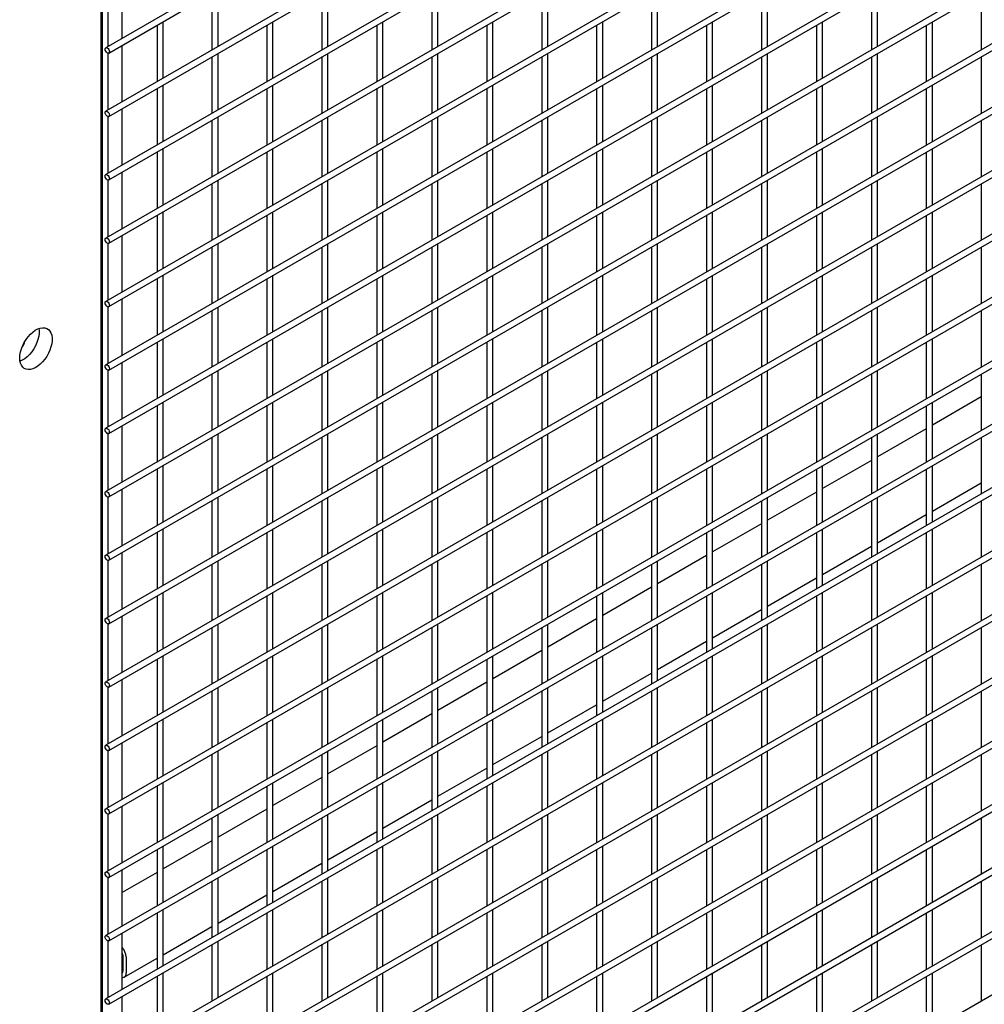
# Model space of a CAD drawing. Units: inches. Extents: x 1600 to 3218, y 39 to 1505.
# Drawn here: x 2368 to 2393, y 1075 to 1101 of the extents above; entities that cross this region are included whole.
import ezdxf

# ---------------------------------------------------------------- set-up
doc = ezdxf.new("R2010")
doc.units = ezdxf.units.IN
doc.header["$LTSCALE"] = 96
doc.header["$MEASUREMENT"] = 0

msp = doc.modelspace()

# ---------------------------------------------------------------- linework, layer by layer
at = {"color": 7, "linetype": 'Continuous', "lineweight": 25}
for p, q in [((2417.43, 1127.096), (2370.65, 1100.091)), ((2370.728, 1099.956), (2417.508, 1126.961)), ((2417.43, 1125.463), (2370.65, 1098.458)), ((2370.728, 1098.323), (2417.508, 1125.328)), ((2417.43, 1123.83), (2370.65, 1096.825)), ((2370.728, 1096.69), (2417.508, 1123.695)), ((2417.43, 1122.197), (2370.65, 1095.192)), ((2370.728, 1095.057), (2417.508, 1122.062)), ((2417.43, 1120.564), (2370.65, 1093.559)), ((2370.728, 1093.424), (2417.508, 1120.429)), ((2417.43, 1118.931), (2370.65, 1091.926)), ((2370.728, 1091.791), (2417.508, 1118.796)), ((2417.43, 1117.298), (2370.65, 1090.293)), ((2370.728, 1090.158), (2417.508, 1117.163)), ((2417.43, 1115.665), (2370.65, 1088.66)), ((2370.728, 1088.525), (2417.508, 1115.53)), ((2417.43, 1114.032), (2370.65, 1087.027)), ((2370.728, 1086.891), (2417.508, 1113.897)), ((2417.43, 1112.399), (2370.65, 1085.393)), ((2370.728, 1085.258), (2417.508, 1112.264)), ((2417.43, 1110.766), (2370.65, 1083.76)), ((2370.728, 1083.625), (2417.508, 1110.63)), ((2417.43, 1109.132), (2370.65, 1082.127)), ((2370.728, 1081.992), (2417.508, 1108.997)), ((2417.43, 1107.499), (2370.65, 1080.494)), ((2370.728, 1080.359), (2417.508, 1107.364)), ((2370.556, 1106.715), (2370.556, 1010.678)), ((2370.524, 1106.166), (2370.524, 1010.634)), ((2417.43, 1105.866), (2370.65, 1078.861)), ((2370.728, 1078.726), (2417.508, 1105.731)), ((2417.43, 1104.233), (2370.65, 1077.228)), ((2370.728, 1077.093), (2417.508, 1104.098)), ((2417.43, 1102.6), (2370.65, 1075.595)), ((2370.728, 1075.46), (2417.508, 1102.465)), ((2370.712, 1100.127), (2370.712, 1101.586)), ((2371.072, 1100.335), (2371.072, 1101.788)), ((2373.54, 1100.127), (2373.54, 1101.58)), ((2376.369, 1100.126), (2376.369, 1101.579)), ((2379.197, 1100.126), (2379.197, 1101.579)), ((2382.026, 1100.126), (2382.026, 1101.579)), ((2384.854, 1100.126), (2384.854, 1101.579)), ((2387.683, 1100.125), (2387.683, 1101.578)), ((2390.511, 1100.125), (2390.511, 1101.578)), ((2373.384, 1101.49), (2373.384, 1100.037)), ((2376.213, 1101.489), (2376.213, 1100.036)), ((2379.041, 1101.489), (2379.041, 1100.036)), ((2381.87, 1101.489), (2381.87, 1100.036)), ((2384.698, 1101.488), (2384.698, 1100.036)), ((2387.527, 1101.488), (2387.527, 1100.035)), ((2390.355, 1101.488), (2390.355, 1100.035)), ((2393.183, 1101.488), (2393.183, 1100.035)), ((2417.43, 1100.967), (2370.65, 1073.962)), ((2370.728, 1073.827), (2417.508, 1100.832)), ((2371.97, 1100.673), (2371.97, 1099.22)), ((2372.126, 1099.31), (2372.126, 1100.763)), ((2374.799, 1100.673), (2374.799, 1099.22)), ((2374.955, 1099.31), (2374.955, 1100.763)), ((2377.627, 1100.673), (2377.627, 1099.22)), ((2377.783, 1099.31), (2377.783, 1100.763)), ((2380.456, 1100.672), (2380.456, 1099.219)), ((2380.612, 1099.309), (2380.612, 1100.762)), ((2383.284, 1100.672), (2383.284, 1099.219)), ((2383.44, 1099.309), (2383.44, 1100.762)), ((2386.112, 1100.672), (2386.112, 1099.219)), ((2386.268, 1099.309), (2386.268, 1100.762)), ((2388.941, 1100.672), (2388.941, 1099.219)), ((2389.097, 1099.309), (2389.097, 1100.762)), ((2391.769, 1100.671), (2391.769, 1099.218)), ((2391.925, 1099.308), (2391.925, 1100.761)), ((2371.072, 1098.702), (2371.072, 1100.154)), ((2370.712, 1098.494), (2370.712, 1099.953)), ((2373.384, 1099.856), (2373.384, 1098.404)), ((2373.54, 1098.494), (2373.54, 1099.947)), ((2376.213, 1099.856), (2376.213, 1098.403)), ((2376.369, 1098.493), (2376.369, 1099.946)), ((2379.041, 1099.856), (2379.041, 1098.403)), ((2379.197, 1098.493), (2379.197, 1099.946)), ((2381.87, 1099.856), (2381.87, 1098.403)), ((2382.026, 1098.493), (2382.026, 1099.946)), ((2384.698, 1099.855), (2384.698, 1098.402)), ((2384.854, 1098.493), (2384.854, 1099.945)), ((2387.527, 1099.855), (2387.527, 1098.402)), ((2387.683, 1098.492), (2387.683, 1099.945)), ((2390.355, 1099.855), (2390.355, 1098.402)), ((2390.511, 1098.492), (2390.511, 1099.945)), ((2393.183, 1099.855), (2393.183, 1098.402)), ((2417.43, 1099.334), (2370.65, 1072.329)), ((2370.728, 1072.194), (2417.508, 1099.199)), ((2371.97, 1099.04), (2371.97, 1097.587)), ((2372.126, 1097.677), (2372.126, 1099.13)), ((2374.799, 1099.04), (2374.799, 1097.587)), ((2374.955, 1097.677), (2374.955, 1099.13)), ((2377.627, 1099.04), (2377.627, 1097.587)), ((2377.783, 1097.677), (2377.783, 1099.13)), ((2380.456, 1099.039), (2380.456, 1097.586)), ((2380.612, 1097.676), (2380.612, 1099.129)), ((2383.284, 1099.039), (2383.284, 1097.586)), ((2383.44, 1097.676), (2383.44, 1099.129)), ((2386.112, 1099.039), (2386.112, 1097.586)), ((2386.268, 1097.676), (2386.268, 1099.129)), ((2388.941, 1099.038), (2388.941, 1097.586)), ((2389.097, 1097.676), (2389.097, 1099.129)), ((2391.769, 1099.038), (2391.769, 1097.585)), ((2391.925, 1097.675), (2391.925, 1099.128)), ((2370.712, 1096.861), (2370.712, 1098.319)), ((2371.072, 1097.068), (2371.072, 1098.521)), ((2373.54, 1096.86), (2373.54, 1098.313)), ((2376.369, 1096.86), (2376.369, 1098.313)), ((2379.197, 1096.86), (2379.197, 1098.313)), ((2382.026, 1096.86), (2382.026, 1098.313)), ((2384.854, 1096.859), (2384.854, 1098.312)), ((2387.683, 1096.859), (2387.683, 1098.312)), ((2390.511, 1096.859), (2390.511, 1098.312)), ((2373.384, 1098.223), (2373.384, 1096.77)), ((2376.213, 1098.223), (2376.213, 1096.77)), ((2379.041, 1098.223), (2379.041, 1096.77)), ((2381.87, 1098.223), (2381.87, 1096.77)), ((2384.698, 1098.222), (2384.698, 1096.769)), ((2387.527, 1098.222), (2387.527, 1096.769)), ((2390.355, 1098.222), (2390.355, 1096.769)), ((2393.183, 1098.222), (2393.183, 1096.769)), ((2417.43, 1097.701), (2370.65, 1070.696)), ((2370.728, 1070.561), (2417.508, 1097.566)), ((2371.97, 1097.407), (2371.97, 1095.954)), ((2372.126, 1096.044), (2372.126, 1097.497)), ((2374.799, 1097.407), (2374.799, 1095.954)), ((2374.955, 1096.044), (2374.955, 1097.497)), ((2377.627, 1097.406), (2377.627, 1095.954)), ((2377.783, 1096.044), (2377.783, 1097.497)), ((2380.456, 1097.406), (2380.456, 1095.953)), ((2380.612, 1096.043), (2380.612, 1097.496)), ((2383.284, 1097.406), (2383.284, 1095.953)), ((2383.44, 1096.043), (2383.44, 1097.496)), ((2386.112, 1097.406), (2386.112, 1095.953)), ((2386.268, 1096.043), (2386.268, 1097.496)), ((2388.941, 1097.405), (2388.941, 1095.952)), ((2389.097, 1096.042), (2389.097, 1097.495)), ((2391.769, 1097.405), (2391.769, 1095.952)), ((2391.925, 1096.042), (2391.925, 1097.495)), ((2371.072, 1095.435), (2371.072, 1096.888)), ((2370.712, 1095.228), (2370.712, 1096.686)), ((2373.384, 1096.59), (2373.384, 1095.137)), ((2373.54, 1095.227), (2373.54, 1096.68)), ((2376.213, 1096.59), (2376.213, 1095.137)), ((2376.369, 1095.227), (2376.369, 1096.68)), ((2379.041, 1096.59), (2379.041, 1095.137)), ((2379.197, 1095.227), (2379.197, 1096.68)), ((2381.87, 1096.59), (2381.87, 1095.137)), ((2382.026, 1095.227), (2382.026, 1096.68)), ((2384.698, 1096.589), (2384.698, 1095.136)), ((2384.854, 1095.226), (2384.854, 1096.679)), ((2387.527, 1096.589), (2387.527, 1095.136)), ((2387.683, 1095.226), (2387.683, 1096.679)), ((2390.355, 1096.589), (2390.355, 1095.136)), ((2390.511, 1095.226), (2390.511, 1096.679)), ((2393.183, 1096.588), (2393.183, 1095.135)), ((2417.43, 1096.068), (2370.65, 1069.063)), ((2370.728, 1068.928), (2417.508, 1095.933)), ((2371.97, 1095.774), (2371.97, 1094.321)), ((2372.126, 1094.411), (2372.126, 1095.864)), ((2374.799, 1095.774), (2374.799, 1094.321)), ((2374.955, 1094.411), (2374.955, 1095.864)), ((2377.627, 1095.773), (2377.627, 1094.32)), ((2377.783, 1094.41), (2377.783, 1095.863)), ((2380.456, 1095.773), (2380.456, 1094.32)), ((2380.612, 1094.41), (2380.612, 1095.863)), ((2383.284, 1095.773), (2383.284, 1094.32)), ((2383.44, 1094.41), (2383.44, 1095.863)), ((2386.112, 1095.773), (2386.112, 1094.32)), ((2386.268, 1094.41), (2386.268, 1095.863)), ((2388.941, 1095.772), (2388.941, 1094.319)), ((2389.097, 1094.409), (2389.097, 1095.862)), ((2391.769, 1095.772), (2391.769, 1094.319)), ((2391.925, 1094.409), (2391.925, 1095.862)), ((2371.072, 1093.802), (2371.072, 1095.255)), ((2370.712, 1093.595), (2370.712, 1095.053)), ((2373.54, 1093.594), (2373.54, 1095.047)), ((2376.369, 1093.594), (2376.369, 1095.047)), ((2379.197, 1093.594), (2379.197, 1095.047)), ((2382.026, 1093.594), (2382.026, 1095.046)), ((2384.854, 1093.593), (2384.854, 1095.046)), ((2387.683, 1093.593), (2387.683, 1095.046)), ((2390.511, 1093.593), (2390.511, 1095.046)), ((2373.384, 1094.957), (2373.384, 1093.504)), ((2376.213, 1094.957), (2376.213, 1093.504)), ((2379.041, 1094.957), (2379.041, 1093.504)), ((2381.87, 1094.956), (2381.87, 1093.503)), ((2384.698, 1094.956), (2384.698, 1093.503)), ((2387.527, 1094.956), (2387.527, 1093.503)), ((2390.355, 1094.956), (2390.355, 1093.503)), ((2393.183, 1094.955), (2393.183, 1093.502)), ((2417.43, 1094.435), (2370.65, 1067.43)), ((2370.728, 1067.294), (2417.508, 1094.3)), ((2372.126, 1092.778), (2372.126, 1094.231)), ((2374.955, 1092.778), (2374.955, 1094.231)), ((2377.783, 1092.777), (2377.783, 1094.23)), ((2380.612, 1092.777), (2380.612, 1094.23)), ((2383.44, 1092.777), (2383.44, 1094.23)), ((2386.268, 1092.777), (2386.268, 1094.23)), ((2389.097, 1092.776), (2389.097, 1094.229)), ((2391.925, 1092.776), (2391.925, 1094.229)), ((2371.97, 1094.141), (2371.97, 1092.688)), ((2374.799, 1094.141), (2374.799, 1092.688)), ((2377.627, 1094.14), (2377.627, 1092.687)), ((2380.456, 1094.14), (2380.456, 1092.687)), ((2383.284, 1094.14), (2383.284, 1092.687)), ((2386.112, 1094.139), (2386.112, 1092.687)), ((2388.941, 1094.139), (2388.941, 1092.686)), ((2391.769, 1094.139), (2391.769, 1092.686)), ((2371.072, 1092.169), (2371.072, 1093.622)), ((2370.712, 1091.962), (2370.712, 1093.42)), ((2373.384, 1093.324), (2373.384, 1091.871)), ((2373.54, 1091.961), (2373.54, 1093.414)), ((2376.213, 1093.324), (2376.213, 1091.871)), ((2376.369, 1091.961), (2376.369, 1093.414)), ((2379.041, 1093.324), (2379.041, 1091.871)), ((2379.197, 1091.961), (2379.197, 1093.414)), ((2381.87, 1093.323), (2381.87, 1091.87)), ((2382.026, 1091.96), (2382.026, 1093.413)), ((2384.698, 1093.323), (2384.698, 1091.87)), ((2384.854, 1091.96), (2384.854, 1093.413)), ((2387.527, 1093.323), (2387.527, 1091.87)), ((2387.683, 1091.96), (2387.683, 1093.413)), ((2390.355, 1093.323), (2390.355, 1091.87)), ((2390.511, 1091.96), (2390.511, 1093.413)), ((2393.183, 1093.322), (2393.183, 1091.869)), ((2417.43, 1092.802), (2370.65, 1065.797)), ((2370.728, 1065.661), (2417.508, 1092.667)), ((2371.97, 1092.508), (2371.97, 1091.055)), ((2372.126, 1091.145), (2372.126, 1092.598)), ((2374.799, 1092.507), (2374.799, 1091.055)), ((2374.955, 1091.145), (2374.955, 1092.598)), ((2377.627, 1092.507), (2377.627, 1091.054)), ((2377.783, 1091.144), (2377.783, 1092.597)), ((2380.456, 1092.507), (2380.456, 1091.054)), ((2380.612, 1091.144), (2380.612, 1092.597)), ((2383.284, 1092.507), (2383.284, 1091.054)), ((2383.44, 1091.144), (2383.44, 1092.597)), ((2386.112, 1092.506), (2386.112, 1091.053)), ((2386.268, 1091.144), (2386.268, 1092.596)), ((2388.941, 1092.506), (2388.941, 1091.053)), ((2389.097, 1091.143), (2389.097, 1092.596)), ((2391.769, 1092.506), (2391.769, 1091.053)), ((2391.925, 1091.143), (2391.925, 1092.596)), ((2371.072, 1090.536), (2371.072, 1091.989)), ((2370.712, 1090.328), (2370.712, 1091.787)), ((2373.384, 1091.691), (2373.384, 1090.238)), ((2373.54, 1090.328), (2373.54, 1091.781)), ((2376.213, 1091.691), (2376.213, 1090.238)), ((2376.369, 1090.328), (2376.369, 1091.781)), ((2379.041, 1091.691), (2379.041, 1090.238)), ((2379.197, 1090.328), (2379.197, 1091.781)), ((2381.87, 1091.69), (2381.87, 1090.237)), ((2382.026, 1090.327), (2382.026, 1091.78)), ((2384.698, 1091.69), (2384.698, 1090.237)), ((2384.854, 1090.327), (2384.854, 1091.78)), ((2387.527, 1091.69), (2387.527, 1090.237)), ((2387.683, 1090.327), (2387.683, 1091.78)), ((2390.355, 1091.689), (2390.355, 1090.237)), ((2390.511, 1090.327), (2390.511, 1091.78)), ((2393.183, 1091.689), (2393.183, 1090.236)), ((2417.43, 1091.169), (2370.65, 1064.163)), ((2370.728, 1064.028), (2417.508, 1091.033)), ((2372.126, 1089.512), (2372.126, 1090.965)), ((2374.955, 1089.511), (2374.955, 1090.964)), ((2377.783, 1089.511), (2377.783, 1090.964)), ((2380.612, 1089.511), (2380.612, 1090.964)), ((2383.44, 1089.511), (2383.44, 1090.964)), ((2386.268, 1089.51), (2386.268, 1090.963)), ((2389.097, 1089.51), (2389.097, 1090.963)), ((2393.183, 1091.098), (2391.925, 1090.371)), ((2391.925, 1089.51), (2391.925, 1090.963)), ((2371.97, 1090.875), (2371.97, 1089.422)), ((2374.799, 1090.874), (2374.799, 1089.421)), ((2377.627, 1090.874), (2377.627, 1089.421)), ((2380.456, 1090.874), (2380.456, 1089.421)), ((2383.284, 1090.874), (2383.284, 1089.421)), ((2386.112, 1090.873), (2386.112, 1089.42)), ((2388.941, 1090.873), (2388.941, 1089.42)), ((2391.769, 1090.873), (2391.769, 1089.42)), ((2371.072, 1088.903), (2371.072, 1090.356)), ((2391.769, 1090.281), (2390.511, 1089.555)), ((2370.712, 1088.695), (2370.712, 1090.154)), ((2373.384, 1090.058), (2373.384, 1088.605)), ((2373.54, 1088.695), (2373.54, 1090.148)), ((2376.213, 1090.058), (2376.213, 1088.605)), ((2376.369, 1088.695), (2376.369, 1090.148)), ((2379.041, 1090.057), (2379.041, 1088.605)), ((2379.197, 1088.695), (2379.197, 1090.148)), ((2381.87, 1090.057), (2381.87, 1088.604)), ((2382.026, 1088.694), (2382.026, 1090.147)), ((2384.698, 1090.057), (2384.698, 1088.604)), ((2384.854, 1088.694), (2384.854, 1090.147)), ((2387.527, 1090.057), (2387.527, 1088.604)), ((2387.683, 1088.694), (2387.683, 1090.147)), ((2390.355, 1090.056), (2390.355, 1088.603)), ((2390.511, 1088.693), (2390.511, 1090.146)), ((2393.183, 1090.056), (2393.183, 1088.603)), ((2417.43, 1089.535), (2370.65, 1062.53)), ((2390.355, 1089.465), (2389.097, 1088.738)), ((2371.97, 1089.242), (2371.97, 1087.789)), ((2372.126, 1087.879), (2372.126, 1089.332)), ((2374.799, 1089.241), (2374.799, 1087.788)), ((2374.955, 1087.878), (2374.955, 1089.331)), ((2377.627, 1089.241), (2377.627, 1087.788)), ((2377.783, 1087.878), (2377.783, 1089.331)), ((2380.456, 1089.241), (2380.456, 1087.788)), ((2380.612, 1087.878), (2380.612, 1089.331)), ((2383.284, 1089.241), (2383.284, 1087.788)), ((2383.44, 1087.878), (2383.44, 1089.331)), ((2386.112, 1089.24), (2386.112, 1087.787)), ((2386.268, 1087.877), (2386.268, 1089.33)), ((2388.941, 1089.24), (2388.941, 1087.787)), ((2389.097, 1087.877), (2389.097, 1089.33)), ((2391.769, 1089.24), (2391.769, 1087.787)), ((2391.925, 1087.877), (2391.925, 1089.33)), ((2371.072, 1087.27), (2371.072, 1088.723)), ((2388.941, 1088.648), (2387.683, 1087.922)), ((2391.925, 1088.161), (2393.183, 1088.887)), ((2370.712, 1087.062), (2370.712, 1088.521)), ((2373.384, 1088.425), (2373.384, 1086.972)), ((2373.54, 1087.062), (2373.54, 1088.515)), ((2376.213, 1088.425), (2376.213, 1086.972)), ((2376.369, 1087.062), (2376.369, 1088.515)), ((2379.041, 1088.424), (2379.041, 1086.971)), ((2379.197, 1087.061), (2379.197, 1088.514)), ((2381.87, 1088.424), (2381.87, 1086.971)), ((2382.026, 1087.061), (2382.026, 1088.514)), ((2384.698, 1088.424), (2384.698, 1086.971)), ((2384.854, 1087.061), (2384.854, 1088.514)), ((2387.527, 1088.424), (2387.527, 1086.971)), ((2387.683, 1087.061), (2387.683, 1088.514)), ((2390.355, 1088.423), (2390.355, 1086.97)), ((2390.511, 1087.06), (2390.511, 1088.513)), ((2393.183, 1088.423), (2393.183, 1086.97)), ((2390.511, 1087.345), (2391.769, 1088.071)), ((2372.126, 1086.246), (2372.126, 1087.699)), ((2374.955, 1086.245), (2374.955, 1087.698)), ((2377.783, 1086.245), (2377.783, 1087.698)), ((2380.612, 1086.245), (2380.612, 1087.698)), ((2383.44, 1086.245), (2383.44, 1087.697)), ((2387.527, 1087.832), (2386.268, 1087.106)), ((2386.268, 1086.244), (2386.268, 1087.697)), ((2389.097, 1086.244), (2389.097, 1087.697)), ((2391.925, 1086.244), (2391.925, 1087.697)), ((2371.97, 1087.608), (2371.97, 1086.156)), ((2374.799, 1087.608), (2374.799, 1086.155)), ((2377.627, 1087.608), (2377.627, 1086.155)), ((2380.456, 1087.608), (2380.456, 1086.155)), ((2383.284, 1087.607), (2383.284, 1086.154)), ((2386.112, 1087.607), (2386.112, 1086.154)), ((2388.941, 1087.607), (2388.941, 1086.154)), ((2391.769, 1087.607), (2391.769, 1086.154)), ((2389.097, 1086.528), (2390.355, 1087.255)), ((2370.712, 1085.429), (2370.712, 1086.888)), ((2371.072, 1085.637), (2371.072, 1087.09)), ((2373.54, 1085.429), (2373.54, 1086.882)), ((2376.369, 1085.429), (2376.369, 1086.882)), ((2379.197, 1085.428), (2379.197, 1086.881)), ((2382.026, 1085.428), (2382.026, 1086.881)), ((2386.112, 1087.016), (2384.854, 1086.289)), ((2384.854, 1085.428), (2384.854, 1086.881)), ((2387.683, 1085.428), (2387.683, 1086.881)), ((2390.511, 1085.427), (2390.511, 1086.88)), ((2373.384, 1086.792), (2373.384, 1085.339)), ((2376.213, 1086.792), (2376.213, 1085.339)), ((2379.041, 1086.791), (2379.041, 1085.338)), ((2381.87, 1086.791), (2381.87, 1085.338)), ((2384.698, 1086.791), (2384.698, 1085.338)), ((2387.527, 1086.79), (2387.527, 1085.338)), ((2390.355, 1086.79), (2390.355, 1085.337)), ((2393.183, 1086.79), (2393.183, 1085.337)), ((2387.683, 1085.712), (2388.941, 1086.438)), ((2384.698, 1086.199), (2383.44, 1085.473)), ((2371.97, 1085.975), (2371.97, 1084.522)), ((2372.126, 1084.613), (2372.126, 1086.065)), ((2374.799, 1085.975), (2374.799, 1084.522)), ((2374.955, 1084.612), (2374.955, 1086.065)), ((2377.627, 1085.975), (2377.627, 1084.522)), ((2377.783, 1084.612), (2377.783, 1086.065)), ((2380.456, 1085.975), (2380.456, 1084.522)), ((2380.612, 1084.612), (2380.612, 1086.065)), ((2383.284, 1085.974), (2383.284, 1084.521)), ((2383.44, 1084.611), (2383.44, 1086.064)), ((2386.112, 1085.974), (2386.112, 1084.521)), ((2386.268, 1084.611), (2386.268, 1086.064)), ((2388.941, 1085.974), (2388.941, 1084.521)), ((2389.097, 1084.611), (2389.097, 1086.064)), ((2391.769, 1085.974), (2391.769, 1084.521)), ((2391.925, 1084.611), (2391.925, 1086.064)), ((2386.268, 1084.895), (2387.527, 1085.622)), ((2371.072, 1084.004), (2371.072, 1085.457)), ((2383.284, 1085.383), (2382.026, 1084.656)), ((2370.712, 1083.796), (2370.712, 1085.255)), ((2373.384, 1085.159), (2373.384, 1083.706)), ((2373.54, 1083.796), (2373.54, 1085.249)), ((2376.213, 1085.158), (2376.213, 1083.706)), ((2376.369, 1083.796), (2376.369, 1085.249)), ((2379.041, 1085.158), (2379.041, 1083.705)), ((2379.197, 1083.795), (2379.197, 1085.248)), ((2381.87, 1085.158), (2381.87, 1083.705)), ((2382.026, 1083.795), (2382.026, 1085.248)), ((2384.698, 1085.158), (2384.698, 1083.705)), ((2384.854, 1083.795), (2384.854, 1085.248)), ((2387.527, 1085.157), (2387.527, 1083.704)), ((2387.683, 1083.795), (2387.683, 1085.247)), ((2390.355, 1085.157), (2390.355, 1083.704)), ((2390.511, 1083.794), (2390.511, 1085.247)), ((2393.183, 1085.157), (2393.183, 1083.704)), ((2384.854, 1084.079), (2386.112, 1084.805)), ((2371.97, 1084.342), (2371.97, 1082.889)), ((2372.126, 1082.979), (2372.126, 1084.432)), ((2374.799, 1084.342), (2374.799, 1082.889)), ((2374.955, 1082.979), (2374.955, 1084.432)), ((2377.627, 1084.342), (2377.627, 1082.889)), ((2377.783, 1082.979), (2377.783, 1084.432)), ((2380.456, 1084.342), (2380.456, 1082.889)), ((2381.87, 1084.566), (2380.612, 1083.84)), ((2380.612, 1082.979), (2380.612, 1084.432)), ((2383.284, 1084.341), (2383.284, 1082.888)), ((2383.44, 1082.978), (2383.44, 1084.431)), ((2386.112, 1084.341), (2386.112, 1082.888)), ((2386.268, 1082.978), (2386.268, 1084.431)), ((2388.941, 1084.341), (2388.941, 1082.888)), ((2389.097, 1082.978), (2389.097, 1084.431)), ((2391.769, 1084.34), (2391.769, 1082.888)), ((2391.925, 1082.978), (2391.925, 1084.431)), ((2371.072, 1082.371), (2371.072, 1083.824)), ((2383.44, 1083.263), (2384.698, 1083.989)), ((2370.712, 1082.163), (2370.712, 1083.622)), ((2373.54, 1082.163), (2373.54, 1083.616)), ((2376.369, 1082.162), (2376.369, 1083.615)), ((2380.456, 1083.75), (2379.197, 1083.024)), ((2379.197, 1082.162), (2379.197, 1083.615)), ((2382.026, 1082.162), (2382.026, 1083.615)), ((2384.854, 1082.162), (2384.854, 1083.615)), ((2387.683, 1082.161), (2387.683, 1083.614)), ((2390.511, 1082.161), (2390.511, 1083.614)), ((2373.384, 1083.526), (2373.384, 1082.073)), ((2376.213, 1083.525), (2376.213, 1082.072)), ((2379.041, 1083.525), (2379.041, 1082.072)), ((2381.87, 1083.525), (2381.87, 1082.072)), ((2384.698, 1083.525), (2384.698, 1082.072)), ((2387.527, 1083.524), (2387.527, 1082.071)), ((2390.355, 1083.524), (2390.355, 1082.071)), ((2393.183, 1083.524), (2393.183, 1082.071)), ((2382.026, 1082.446), (2383.284, 1083.173)), ((2379.041, 1082.934), (2377.783, 1082.207)), ((2371.97, 1082.709), (2371.97, 1081.256)), ((2372.126, 1081.346), (2372.126, 1082.799)), ((2374.799, 1082.709), (2374.799, 1081.256)), ((2374.955, 1081.346), (2374.955, 1082.799)), ((2377.627, 1082.709), (2377.627, 1081.256)), ((2377.783, 1081.346), (2377.783, 1082.799)), ((2380.456, 1082.708), (2380.456, 1081.256)), ((2380.612, 1081.346), (2380.612, 1082.799)), ((2383.284, 1082.708), (2383.284, 1081.255)), ((2383.44, 1081.345), (2383.44, 1082.798)), ((2386.112, 1082.708), (2386.112, 1081.255)), ((2386.268, 1081.345), (2386.268, 1082.798)), ((2388.941, 1082.708), (2388.941, 1081.255)), ((2389.097, 1081.345), (2389.097, 1082.798)), ((2391.769, 1082.707), (2391.769, 1081.254)), ((2391.925, 1081.344), (2391.925, 1082.797)), ((2380.612, 1081.63), (2381.87, 1082.356)), ((2371.072, 1080.738), (2371.072, 1082.191)), ((2377.627, 1082.117), (2376.369, 1081.391)), ((2370.712, 1080.53), (2370.712, 1081.989)), ((2373.384, 1081.893), (2373.384, 1080.44)), ((2373.54, 1080.53), (2373.54, 1081.983)), ((2376.213, 1081.892), (2376.213, 1080.439)), ((2376.369, 1080.529), (2376.369, 1081.982)), ((2379.041, 1081.892), (2379.041, 1080.439)), ((2379.197, 1080.529), (2379.197, 1081.982)), ((2381.87, 1081.892), (2381.87, 1080.439)), ((2382.026, 1080.529), (2382.026, 1081.982)), ((2384.698, 1081.892), (2384.698, 1080.439)), ((2384.854, 1080.529), (2384.854, 1081.982)), ((2387.527, 1081.891), (2387.527, 1080.438)), ((2387.683, 1080.528), (2387.683, 1081.981)), ((2390.355, 1081.891), (2390.355, 1080.438)), ((2390.511, 1080.528), (2390.511, 1081.981)), ((2393.183, 1081.891), (2393.183, 1080.438)), ((2379.197, 1080.813), (2380.456, 1081.54)), ((2376.213, 1081.301), (2374.955, 1080.574)), ((2371.97, 1081.076), (2371.97, 1079.623)), ((2372.126, 1079.713), (2372.126, 1081.166)), ((2374.799, 1081.076), (2374.799, 1079.623)), ((2374.955, 1079.713), (2374.955, 1081.166)), ((2377.627, 1081.076), (2377.627, 1079.623)), ((2377.783, 1079.713), (2377.783, 1081.166)), ((2380.456, 1081.075), (2380.456, 1079.622)), ((2380.612, 1079.712), (2380.612, 1081.165)), ((2383.284, 1081.075), (2383.284, 1079.622)), ((2383.44, 1079.712), (2383.44, 1081.165)), ((2386.112, 1081.075), (2386.112, 1079.622)), ((2386.268, 1079.712), (2386.268, 1081.165)), ((2388.941, 1081.075), (2388.941, 1079.622)), ((2389.097, 1079.712), (2389.097, 1081.165)), ((2391.769, 1081.074), (2391.769, 1079.621)), ((2391.925, 1079.711), (2391.925, 1081.164)), ((2371.072, 1079.105), (2371.072, 1080.557)), ((2377.783, 1079.997), (2379.041, 1080.723)), ((2370.712, 1078.897), (2370.712, 1080.356)), ((2374.799, 1080.484), (2373.54, 1079.758)), ((2373.54, 1078.897), (2373.54, 1080.35)), ((2376.369, 1078.896), (2376.369, 1080.349)), ((2379.197, 1078.896), (2379.197, 1080.349)), ((2382.026, 1078.896), (2382.026, 1080.349)), ((2384.854, 1078.896), (2384.854, 1080.348)), ((2387.683, 1078.895), (2387.683, 1080.348)), ((2390.511, 1078.895), (2390.511, 1080.348)), ((2373.384, 1080.259), (2373.384, 1078.807)), ((2376.213, 1080.259), (2376.213, 1078.806)), ((2379.041, 1080.259), (2379.041, 1078.806)), ((2381.87, 1080.259), (2381.87, 1078.806)), ((2384.698, 1080.258), (2384.698, 1078.805)), ((2387.527, 1080.258), (2387.527, 1078.805)), ((2390.355, 1080.258), (2390.355, 1078.805)), ((2393.183, 1080.258), (2393.183, 1078.805)), ((2376.369, 1079.181), (2377.627, 1079.907)), ((2373.384, 1079.668), (2372.126, 1078.942)), ((2372.126, 1078.08), (2372.126, 1079.533)), ((2374.955, 1078.08), (2374.955, 1079.533)), ((2377.783, 1078.08), (2377.783, 1079.533)), ((2380.612, 1078.079), (2380.612, 1079.532)), ((2383.44, 1078.079), (2383.44, 1079.532)), ((2386.268, 1078.079), (2386.268, 1079.532)), ((2389.097, 1078.079), (2389.097, 1079.532)), ((2391.925, 1078.078), (2391.925, 1079.531)), ((2371.97, 1079.443), (2371.97, 1077.99)), ((2374.799, 1079.443), (2374.799, 1077.99)), ((2377.627, 1079.443), (2377.627, 1077.99)), ((2380.456, 1079.442), (2380.456, 1077.989)), ((2383.284, 1079.442), (2383.284, 1077.989)), ((2386.112, 1079.442), (2386.112, 1077.989)), ((2388.941, 1079.441), (2388.941, 1077.989)), ((2391.769, 1079.441), (2391.769, 1077.988)), ((2374.955, 1078.364), (2376.213, 1079.091)), ((2371.072, 1077.471), (2371.072, 1078.924)), ((2371.97, 1078.852), (2371.072, 1078.333)), ((2370.712, 1077.264), (2370.712, 1078.722)), ((2373.384, 1078.626), (2373.384, 1077.173)), ((2373.54, 1077.264), (2373.54, 1078.716)), ((2376.213, 1078.626), (2376.213, 1077.173)), ((2376.369, 1077.263), (2376.369, 1078.716)), ((2379.041, 1078.626), (2379.041, 1077.173)), ((2379.197, 1077.263), (2379.197, 1078.716)), ((2381.87, 1078.626), (2381.87, 1077.173)), ((2382.026, 1077.263), (2382.026, 1078.716)), ((2384.698, 1078.625), (2384.698, 1077.172)), ((2384.854, 1077.262), (2384.854, 1078.715)), ((2387.527, 1078.625), (2387.527, 1077.172)), ((2387.683, 1077.262), (2387.683, 1078.715)), ((2390.355, 1078.625), (2390.355, 1077.172)), ((2390.511, 1077.262), (2390.511, 1078.715)), ((2393.183, 1078.625), (2393.183, 1077.172)), ((2373.54, 1077.548), (2374.799, 1078.274)), ((2371.97, 1077.81), (2371.97, 1076.357)), ((2372.126, 1076.447), (2372.126, 1077.9)), ((2374.799, 1077.81), (2374.799, 1076.357)), ((2374.955, 1076.447), (2374.955, 1077.9)), ((2377.627, 1077.809), (2377.627, 1076.357)), ((2377.783, 1076.447), (2377.783, 1077.9)), ((2380.456, 1077.809), (2380.456, 1076.356)), ((2380.612, 1076.446), (2380.612, 1077.899)), ((2383.284, 1077.809), (2383.284, 1076.356)), ((2383.44, 1076.446), (2383.44, 1077.899)), ((2386.112, 1077.809), (2386.112, 1076.356)), ((2386.268, 1076.446), (2386.268, 1077.899)), ((2388.941, 1077.808), (2388.941, 1076.355)), ((2389.097, 1076.446), (2389.097, 1077.898)), ((2391.769, 1077.808), (2391.769, 1076.355)), ((2391.925, 1076.445), (2391.925, 1077.898)), ((2371.072, 1075.838), (2371.072, 1077.291)), ((2372.126, 1076.731), (2373.384, 1077.458)), ((2370.712, 1075.631), (2370.712, 1077.089)), ((2373.384, 1076.993), (2373.384, 1075.54)), ((2373.54, 1075.63), (2373.54, 1077.083)), ((2376.213, 1076.993), (2376.213, 1075.54)), ((2376.369, 1075.63), (2376.369, 1077.083)), ((2379.041, 1076.993), (2379.041, 1075.54)), ((2379.197, 1075.63), (2379.197, 1077.083)), ((2381.87, 1076.993), (2381.87, 1075.54)), ((2382.026, 1075.63), (2382.026, 1077.083)), ((2384.698, 1076.992), (2384.698, 1075.539)), ((2384.854, 1075.629), (2384.854, 1077.082)), ((2387.527, 1076.992), (2387.527, 1075.539)), ((2387.683, 1075.629), (2387.683, 1077.082)), ((2390.355, 1076.992), (2390.355, 1075.539)), ((2390.511, 1075.629), (2390.511, 1077.082)), ((2393.183, 1076.991), (2393.183, 1075.539)), ((2371.09, 1076.728), (2371.09, 1076.312)), ((2371.124, 1076.152), (2371.97, 1076.641)), ((2371.175, 1076.675), (2371.175, 1076.267)), ((2372.126, 1074.814), (2372.126, 1076.267)), ((2374.955, 1074.814), (2374.955, 1076.267)), ((2377.783, 1074.813), (2377.783, 1076.266)), ((2380.612, 1074.813), (2380.612, 1076.266)), ((2383.44, 1074.813), (2383.44, 1076.266)), ((2386.268, 1074.813), (2386.268, 1076.266)), ((2389.097, 1074.812), (2389.097, 1076.265)), ((2391.925, 1074.812), (2391.925, 1076.265)), ((2371.97, 1076.177), (2371.97, 1074.724)), ((2374.799, 1076.177), (2374.799, 1074.724)), ((2377.627, 1076.176), (2377.627, 1074.723)), ((2380.456, 1076.176), (2380.456, 1074.723)), ((2383.284, 1076.176), (2383.284, 1074.723)), ((2386.112, 1076.176), (2386.112, 1074.723)), ((2388.941, 1076.175), (2388.941, 1074.722)), ((2391.769, 1076.175), (2391.769, 1074.722)), ((2371.072, 1074.205), (2371.072, 1075.658))]:
    msp.add_line(p, q, dxfattribs=at)
at = {"color": 7, "linetype": 'Continuous', "lineweight": 25, "flags": 128}
for points in [[(2370.634, 1100.056), (2370.638, 1100.077), (2370.65, 1100.091), (2370.668, 1100.095), (2370.689, 1100.087), (2370.71, 1100.07), (2370.728, 1100.046), (2370.74, 1100.019), (2370.744, 1099.992), (2370.74, 1099.97), (2370.728, 1099.956), (2370.71, 1099.953), (2370.689, 1099.96), (2370.668, 1099.977), (2370.65, 1100.001), (2370.638, 1100.029), (2370.634, 1100.056)], [(2370.634, 1098.422), (2370.638, 1098.444), (2370.65, 1098.458), (2370.668, 1098.462), (2370.689, 1098.454), (2370.71, 1098.437), (2370.728, 1098.413), (2370.74, 1098.386), (2370.744, 1098.359), (2370.74, 1098.337), (2370.728, 1098.323), (2370.71, 1098.32), (2370.689, 1098.327), (2370.668, 1098.344), (2370.65, 1098.368), (2370.638, 1098.396), (2370.634, 1098.422)], [(2370.634, 1096.789), (2370.638, 1096.811), (2370.65, 1096.825), (2370.668, 1096.829), (2370.689, 1096.821), (2370.71, 1096.804), (2370.728, 1096.78), (2370.74, 1096.752), (2370.744, 1096.726), (2370.74, 1096.704), (2370.728, 1096.69), (2370.71, 1096.686), (2370.689, 1096.694), (2370.668, 1096.711), (2370.65, 1096.735), (2370.638, 1096.763), (2370.634, 1096.789)], [(2370.634, 1095.156), (2370.638, 1095.178), (2370.65, 1095.192), (2370.668, 1095.195), (2370.689, 1095.188), (2370.71, 1095.171), (2370.728, 1095.147), (2370.74, 1095.119), (2370.744, 1095.093), (2370.74, 1095.071), (2370.728, 1095.057), (2370.71, 1095.053), (2370.689, 1095.061), (2370.668, 1095.078), (2370.65, 1095.102), (2370.638, 1095.129), (2370.634, 1095.156)], [(2370.634, 1093.523), (2370.638, 1093.545), (2370.65, 1093.559), (2370.668, 1093.562), (2370.689, 1093.555), (2370.71, 1093.538), (2370.728, 1093.514), (2370.74, 1093.486), (2370.744, 1093.46), (2370.74, 1093.438), (2370.728, 1093.424), (2370.71, 1093.42), (2370.689, 1093.428), (2370.668, 1093.445), (2370.65, 1093.469), (2370.638, 1093.496), (2370.634, 1093.523)], [(2368.437, 1092.102), (2368.441, 1092.178), (2368.456, 1092.259), (2368.48, 1092.341), (2368.513, 1092.423), (2368.553, 1092.504), (2368.601, 1092.58), (2368.655, 1092.651), (2368.713, 1092.715), (2368.775, 1092.77), (2368.838, 1092.816), (2368.902, 1092.85), (2368.965, 1092.872), (2369.025, 1092.882), (2369.081, 1092.879), (2369.132, 1092.863), (2369.176, 1092.836), (2369.213, 1092.797), (2369.241, 1092.747), (2369.261, 1092.688), (2369.271, 1092.62), (2369.271, 1092.546), (2369.261, 1092.468), (2369.241, 1092.386), (2369.213, 1092.304), (2369.176, 1092.222), (2369.132, 1092.143), (2369.081, 1092.069), (2369.025, 1092.002), (2368.965, 1091.942), (2368.902, 1091.892), (2368.838, 1091.852), (2368.775, 1091.824), (2368.713, 1091.808), (2368.655, 1091.804), (2368.601, 1091.813), (2368.553, 1091.835), (2368.513, 1091.868), (2368.48, 1091.913), (2368.456, 1091.968), (2368.441, 1092.031), (2368.437, 1092.102)], [(2368.931, 1092.861), (2368.936, 1092.813), (2368.936, 1092.739), (2368.927, 1092.661), (2368.907, 1092.579), (2368.879, 1092.497), (2368.842, 1092.415), (2368.798, 1092.336), (2368.747, 1092.262), (2368.691, 1092.194), (2368.631, 1092.135), (2368.568, 1092.084), (2368.504, 1092.045), (2368.444, 1092.018)], [(2370.634, 1091.89), (2370.638, 1091.912), (2370.65, 1091.926), (2370.668, 1091.929), (2370.689, 1091.922), (2370.71, 1091.905), (2370.728, 1091.881), (2370.74, 1091.853), (2370.744, 1091.826), (2370.74, 1091.804), (2370.728, 1091.791), (2370.71, 1091.787), (2370.689, 1091.795), (2370.668, 1091.812), (2370.65, 1091.836), (2370.638, 1091.863), (2370.634, 1091.89)], [(2370.634, 1090.257), (2370.638, 1090.279), (2370.65, 1090.293), (2370.668, 1090.296), (2370.689, 1090.289), (2370.71, 1090.272), (2370.728, 1090.248), (2370.74, 1090.22), (2370.744, 1090.193), (2370.74, 1090.171), (2370.728, 1090.158), (2370.71, 1090.154), (2370.689, 1090.161), (2370.668, 1090.179), (2370.65, 1090.203), (2370.638, 1090.23), (2370.634, 1090.257)], [(2370.634, 1088.624), (2370.638, 1088.646), (2370.65, 1088.66), (2370.668, 1088.663), (2370.689, 1088.656), (2370.71, 1088.639), (2370.728, 1088.615), (2370.74, 1088.587), (2370.744, 1088.56), (2370.74, 1088.538), (2370.728, 1088.525), (2370.71, 1088.521), (2370.689, 1088.528), (2370.668, 1088.545), (2370.65, 1088.57), (2370.638, 1088.597), (2370.634, 1088.624)], [(2370.634, 1086.991), (2370.638, 1087.013), (2370.65, 1087.027), (2370.668, 1087.03), (2370.689, 1087.023), (2370.71, 1087.006), (2370.728, 1086.982), (2370.74, 1086.954), (2370.744, 1086.927), (2370.74, 1086.905), (2370.728, 1086.891), (2370.71, 1086.888), (2370.689, 1086.895), (2370.668, 1086.912), (2370.65, 1086.936), (2370.638, 1086.964), (2370.634, 1086.991)], [(2370.634, 1085.358), (2370.638, 1085.38), (2370.65, 1085.393), (2370.668, 1085.397), (2370.689, 1085.39), (2370.71, 1085.373), (2370.728, 1085.348), (2370.74, 1085.321), (2370.744, 1085.294), (2370.74, 1085.272), (2370.728, 1085.258), (2370.71, 1085.255), (2370.689, 1085.262), (2370.668, 1085.279), (2370.65, 1085.303), (2370.638, 1085.331), (2370.634, 1085.358)], [(2370.634, 1083.725), (2370.638, 1083.747), (2370.65, 1083.76), (2370.668, 1083.764), (2370.689, 1083.757), (2370.71, 1083.74), (2370.728, 1083.715), (2370.74, 1083.688), (2370.744, 1083.661), (2370.74, 1083.639), (2370.728, 1083.625), (2370.71, 1083.622), (2370.689, 1083.629), (2370.668, 1083.646), (2370.65, 1083.67), (2370.638, 1083.698), (2370.634, 1083.725)], [(2370.634, 1082.092), (2370.638, 1082.114), (2370.65, 1082.127), (2370.668, 1082.131), (2370.689, 1082.123), (2370.71, 1082.106), (2370.728, 1082.082), (2370.74, 1082.055), (2370.744, 1082.028), (2370.74, 1082.006), (2370.728, 1081.992), (2370.71, 1081.989), (2370.689, 1081.996), (2370.668, 1082.013), (2370.65, 1082.037), (2370.638, 1082.065), (2370.634, 1082.092)], [(2370.634, 1080.459), (2370.638, 1080.48), (2370.65, 1080.494), (2370.668, 1080.498), (2370.689, 1080.49), (2370.71, 1080.473), (2370.728, 1080.449), (2370.74, 1080.422), (2370.744, 1080.395), (2370.74, 1080.373), (2370.728, 1080.359), (2370.71, 1080.356), (2370.689, 1080.363), (2370.668, 1080.38), (2370.65, 1080.404), (2370.638, 1080.432), (2370.634, 1080.459)], [(2370.634, 1078.825), (2370.638, 1078.847), (2370.65, 1078.861), (2370.668, 1078.865), (2370.689, 1078.857), (2370.71, 1078.84), (2370.728, 1078.816), (2370.74, 1078.789), (2370.744, 1078.762), (2370.74, 1078.74), (2370.728, 1078.726), (2370.71, 1078.723), (2370.689, 1078.73), (2370.668, 1078.747), (2370.65, 1078.771), (2370.638, 1078.799), (2370.634, 1078.825)], [(2370.634, 1077.192), (2370.638, 1077.214), (2370.65, 1077.228), (2370.668, 1077.232), (2370.689, 1077.224), (2370.71, 1077.207), (2370.728, 1077.183), (2370.74, 1077.155), (2370.744, 1077.129), (2370.74, 1077.107), (2370.728, 1077.093), (2370.71, 1077.09), (2370.689, 1077.097), (2370.668, 1077.114), (2370.65, 1077.138), (2370.638, 1077.166), (2370.634, 1077.192)], [(2370.634, 1075.559), (2370.638, 1075.581), (2370.65, 1075.595), (2370.668, 1075.598), (2370.689, 1075.591), (2370.71, 1075.574), (2370.728, 1075.55), (2370.74, 1075.522), (2370.744, 1075.496), (2370.74, 1075.474), (2370.728, 1075.46), (2370.71, 1075.456), (2370.689, 1075.464), (2370.668, 1075.481), (2370.65, 1075.505), (2370.638, 1075.532), (2370.634, 1075.559)]]:
    msp.add_lwpolyline(points, dxfattribs=at)
at = {"color": 7, "linetype": 'Continuous', "lineweight": 25}
for centre, radius, start, end in [((2368.069, 1092.682), 0.524, 323.7227, 343.7311), ((2370.789, 1076.657), 0.387, 2.6972, 43.0301), ((2370.915, 1076.723), 0.176, 1.7792, 26.7407), ((2371.024, 1076.306), 0.0667, 315.7401, 4.6924), ((2371.069, 1076.249), 0.108, 271.4647, 9.7137)]:
    msp.add_arc(centre, radius, start, end, dxfattribs=at)

doc.saveas('drawing.dxf')
